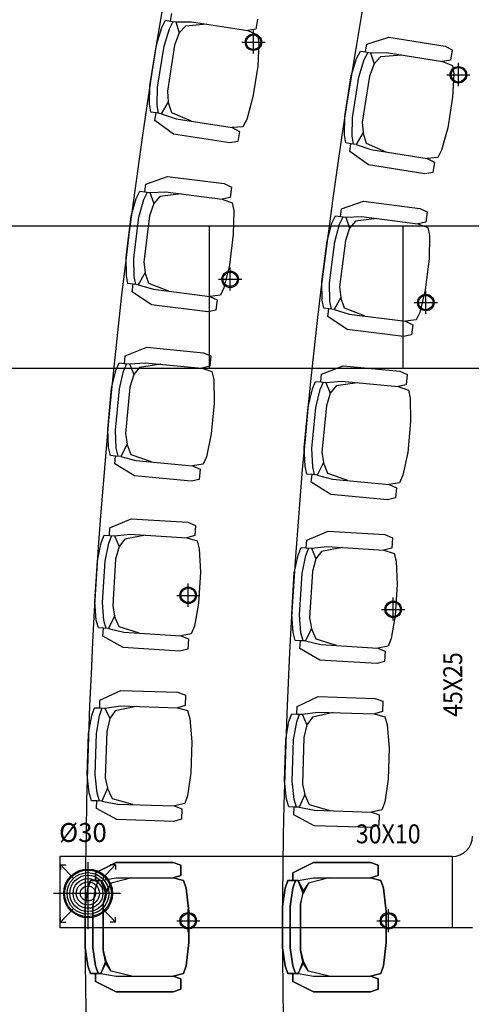
# Model space of a CAD drawing. Extents: x 144 to 997678, y 133 to 151.
# Drawn here: x 153 to 155, y 142 to 147 of the extents above; entities that cross this region are included whole.
import ezdxf

# ---------------------------------------------------------------- set-up
doc = ezdxf.new("R2010")
doc.units = 0
doc.layers.get('0').update_dxf_attribs({"linetype": 'CONTINUOUS'})
for name, color, linetype in [('AIRE_ENTRADA', 5, 'CONTINUOUS'), ('BUTACAS', 4, 'CONTINUOUS'), ('ESCALONADA', 2, 'CONTINUOUS'), ('LUMINARIA', 6, 'CONTINUOUS')]:
    doc.layers.add(name, color=color, linetype=linetype)
doc.styles.add('pau', font='verdanai.TTF', dxfattribs={"width": 0.5})

# ---------------------------------------------------------------- blocks, each defined once
blk = doc.blocks.new('A$C240C0C8D')
at = {"ltscale": 0.012}
for p, q in [((0.0568, 0), (0.0568, 0.1136)), ((0, 0.0555), (0.1136, 0.0555))]:
    blk.add_line(p, q, dxfattribs=at)
for radius in [0.0405, 0.0357]:
    blk.add_circle((0.0568, 0.0555), radius, dxfattribs=at)

msp = doc.modelspace()

# ---------------------------------------------------------------- linework, layer by layer
at = {"layer": 'AIRE_ENTRADA', "ltscale": 0.012}
for p, q in [((157.6818, 145.7507), (149.0025, 145.7507)), ((153.8818, 145.7507), (153.8818, 145.0507)), ((154.8318, 145.7507), (154.8318, 145.0507)), ((157.6818, 145.0507), (148.9995, 145.0507)), ((155.0742, 142.6524), (153.1491, 142.6524)), ((153.1491, 142.6524), (153.1491, 142.3024)), ((153.1507, 142.612), (153.1781, 142.612)), ((153.2173, 142.5432), (153.1508, 142.6126)), ((153.1514, 142.612), (153.1514, 142.5881)), ((153.2863, 142.6242), (153.2863, 142.2958)), ((153.3556, 142.5434), (153.4218, 142.6126)), ((153.422, 142.612), (153.3946, 142.612)), ((153.4213, 142.612), (153.4213, 142.5881)), ((155.0742, 142.6524), (155.0742, 142.3024)), ((153.446, 142.471), (153.117, 142.471)), ((153.2173, 142.3989), (153.1508, 142.3294)), ((153.3556, 142.3987), (153.4218, 142.3294)), ((153.1507, 142.33), (153.1781, 142.33)), ((153.1514, 142.33), (153.1514, 142.3539)), ((153.422, 142.33), (153.3946, 142.33)), ((153.4213, 142.33), (153.4213, 142.3539)), ((155.1742, 142.3024), (153.1491, 142.3024))]:
    msp.add_line(p, q, dxfattribs=at)
for centre, radius in [((153.2872, 142.471), 0.12), ((153.2863, 142.471), 0.1149), ((153.2863, 142.471), 0.1024), ((153.2863, 142.471), 0.0894), ((153.2863, 142.471), 0.0732), ((153.2863, 142.471), 0.057), ((153.2863, 142.471), 0.0371)]:
    msp.add_circle(centre, radius, dxfattribs=at)
msp.add_arc((155.0742, 142.7524), 0.1, 270, 0, dxfattribs=at)
at = {"layer": 'BUTACAS', "linetype": 'ByBlock'}
for p, q in [((153.6921, 146.7583), (153.698, 146.796)), ((153.622, 146.6409), (153.6485, 146.7267)), ((153.6485, 146.7267), (153.667, 146.7623)), ((153.667, 146.7623), (153.6921, 146.7583)), ((153.6861, 146.7207), (153.7046, 146.7564)), ((153.6921, 146.7583), (153.7172, 146.7544)), ((153.7172, 146.7544), (153.7944, 146.755)), ((153.7172, 146.7544), (153.7343, 146.7002)), ((153.7654, 146.7339), (153.7343, 146.7002)), ((153.8697, 146.7431), (153.7654, 146.7339)), ((153.7944, 146.755), (154.0704, 146.7113)), ((154.1179, 146.768), (154.11, 146.7179)), ((153.6597, 146.6349), (153.6861, 146.7207)), ((153.7343, 146.7002), (153.7118, 146.6395)), ((154.11, 146.7179), (154.0704, 146.7113)), ((154.0704, 146.7113), (154.1186, 146.6908)), ((154.1186, 146.6908), (154.1251, 146.6512)), ((154.6546, 146.6445), (154.7629, 146.6787)), ((154.7629, 146.6787), (155.0389, 146.635)), ((153.5903, 146.4402), (153.622, 146.6409)), ((153.6279, 146.4342), (153.6597, 146.6349)), ((153.7118, 146.6395), (153.6761, 146.4137)), ((154.1251, 146.6512), (154.1198, 146.5363)), ((154.6487, 146.6068), (154.6546, 146.6445)), ((155.0389, 146.635), (155.0745, 146.6165)), ((154.6051, 146.5752), (154.6236, 146.6108)), ((154.6236, 146.6108), (154.6487, 146.6068)), ((154.6427, 146.5692), (154.6612, 146.6048)), ((154.6487, 146.6068), (154.6738, 146.6029)), ((154.6738, 146.6029), (154.751, 146.6035)), ((154.6738, 146.6029), (154.6909, 146.5487)), ((154.722, 146.5824), (154.6909, 146.5487)), ((154.8263, 146.5916), (154.722, 146.5824)), ((154.751, 146.6035), (155.027, 146.5598)), ((155.0745, 146.6165), (155.0666, 146.5664)), ((154.1198, 146.5363), (154.096, 146.3858)), ((154.5786, 146.4893), (154.6051, 146.5752)), ((154.6163, 146.4834), (154.6427, 146.5692)), ((154.6909, 146.5487), (154.6684, 146.488)), ((155.0666, 146.5664), (155.027, 146.5598)), ((155.027, 146.5598), (155.0752, 146.5393)), ((155.0752, 146.5393), (155.0817, 146.4997)), ((154.5468, 146.2886), (154.5786, 146.4893)), ((154.5845, 146.2827), (154.6163, 146.4834)), ((154.6684, 146.488), (154.6327, 146.2622)), ((155.0817, 146.4997), (155.0764, 146.3848)), ((153.5889, 146.3504), (153.5903, 146.4402)), ((153.6265, 146.3444), (153.6279, 146.4342)), ((153.6761, 146.4137), (153.6807, 146.3615)), ((154.096, 146.3858), (154.0655, 146.2749)), ((153.5955, 146.3107), (153.5889, 146.3504)), ((153.6331, 146.3048), (153.6265, 146.3444)), ((153.6807, 146.3615), (153.6456, 146.3028)), ((153.6978, 146.3074), (153.6807, 146.3615)), ((155.0764, 146.3848), (155.0526, 146.2343)), ((153.6206, 146.3068), (153.5955, 146.3107)), ((153.6146, 146.2691), (153.6206, 146.3068)), ((153.6456, 146.3028), (153.6206, 146.3068)), ((153.6456, 146.3028), (153.7189, 146.2783)), ((153.7942, 146.2664), (153.6978, 146.3074)), ((154.5455, 146.1989), (154.5468, 146.2886)), ((153.707, 146.2031), (153.6146, 146.2691)), ((153.7189, 146.2783), (153.9949, 146.2346)), ((154.0655, 146.2749), (154.047, 146.2392)), ((154.5831, 146.1929), (154.5845, 146.2827)), ((154.6327, 146.2622), (154.6373, 146.21)), ((153.983, 146.1594), (153.707, 146.2031)), ((154.047, 146.2392), (153.9949, 146.2346)), ((153.9949, 146.2346), (154.0305, 146.2161)), ((154.0305, 146.2161), (154.0226, 146.1659)), ((154.5521, 146.1592), (154.5455, 146.1989)), ((154.5897, 146.1533), (154.5831, 146.1929)), ((154.6373, 146.21), (154.6022, 146.1513)), ((154.6544, 146.1559), (154.6373, 146.21)), ((155.0526, 146.2343), (155.0221, 146.1234)), ((154.0226, 146.1659), (153.983, 146.1594)), ((154.5772, 146.1553), (154.5521, 146.1592)), ((154.5712, 146.1176), (154.5772, 146.1553)), ((154.6022, 146.1513), (154.5772, 146.1553)), ((154.6022, 146.1513), (154.6755, 146.1268)), ((154.7508, 146.1149), (154.6544, 146.1559)), ((154.6636, 146.0516), (154.5712, 146.1176)), ((154.6755, 146.1268), (154.9515, 146.0831)), ((155.0221, 146.1234), (155.0036, 146.0877)), ((154.9396, 146.0079), (154.6636, 146.0516)), ((155.0036, 146.0877), (154.9515, 146.0831)), ((154.9515, 146.0831), (154.9871, 146.0646)), ((154.9871, 146.0646), (154.9792, 146.0144)), ((154.9792, 146.0144), (154.9396, 146.0079)), ((153.5654, 145.919), (153.5701, 145.9568)), ((153.5701, 145.9568), (153.6773, 145.9944)), ((153.6773, 145.9944), (153.9545, 145.9594)), ((153.9545, 145.9594), (153.9907, 145.942)), ((153.5228, 145.8859), (153.5402, 145.9221)), ((153.5402, 145.9221), (153.5654, 145.919)), ((153.5606, 145.8812), (153.578, 145.9174)), ((153.5654, 145.919), (153.5906, 145.9158)), ((153.5906, 145.9158), (153.6678, 145.9188)), ((153.5906, 145.9158), (153.6094, 145.8622)), ((153.7434, 145.9093), (153.6394, 145.8968)), ((153.6678, 145.9188), (153.945, 145.8838)), ((153.9907, 145.942), (153.9843, 145.8916)), ((153.499, 145.7993), (153.5228, 145.8859)), ((153.5368, 145.7945), (153.5606, 145.8812)), ((153.6094, 145.8622), (153.5888, 145.8008)), ((153.6394, 145.8968), (153.6094, 145.8622)), ((153.9843, 145.8916), (153.945, 145.8838)), ((153.945, 145.8838), (153.9938, 145.8648)), ((153.9938, 145.8648), (154.0016, 145.8254)), ((154.531, 145.8354), (154.6382, 145.873)), ((154.6382, 145.873), (154.9154, 145.838)), ((154.0016, 145.8254), (153.9999, 145.7105)), ((154.5262, 145.7976), (154.531, 145.8354)), ((154.9154, 145.838), (154.9516, 145.8206)), ((154.9516, 145.8206), (154.9452, 145.7702)), ((153.4736, 145.5977), (153.499, 145.7993)), ((153.5114, 145.5929), (153.5368, 145.7945)), ((153.5888, 145.8008), (153.5602, 145.574)), ((154.4599, 145.6779), (154.4837, 145.7645)), ((154.4837, 145.7645), (154.501, 145.8007)), ((154.4977, 145.6732), (154.5215, 145.7598)), ((154.501, 145.8007), (154.5262, 145.7976)), ((154.5215, 145.7598), (154.5388, 145.796)), ((154.5262, 145.7976), (154.5514, 145.7944)), ((154.5514, 145.7944), (154.6286, 145.7974)), ((154.5514, 145.7944), (154.5703, 145.7408)), ((154.6003, 145.7754), (154.5703, 145.7408)), ((154.7042, 145.7879), (154.6003, 145.7754)), ((154.6286, 145.7974), (154.9058, 145.7624)), ((154.9452, 145.7702), (154.9058, 145.7624)), ((154.9058, 145.7624), (154.9546, 145.7434)), ((153.9999, 145.7105), (153.9808, 145.5593)), ((154.5703, 145.7408), (154.5497, 145.6794)), ((154.9546, 145.7434), (154.9625, 145.7041)), ((154.4345, 145.4763), (154.4599, 145.6779)), ((154.4723, 145.4716), (154.4977, 145.6732)), ((154.5497, 145.6794), (154.5211, 145.4526)), ((154.9625, 145.7041), (154.9607, 145.5891)), ((153.475, 145.5079), (153.4736, 145.5977)), ((153.5128, 145.5032), (153.5114, 145.5929)), ((153.5602, 145.574), (153.5664, 145.522)), ((154.9607, 145.5891), (154.9416, 145.4379)), ((153.5664, 145.522), (153.5333, 145.4622)), ((153.5853, 145.4684), (153.5664, 145.522)), ((153.9808, 145.5593), (153.9538, 145.4474)), ((153.4829, 145.4685), (153.475, 145.5079)), ((153.5081, 145.4654), (153.4829, 145.4685)), ((153.5207, 145.4638), (153.5128, 145.5032)), ((153.6829, 145.4305), (153.5853, 145.4684)), ((154.4359, 145.3865), (154.4345, 145.4763)), ((154.4737, 145.3818), (154.4723, 145.4716)), ((153.5033, 145.4276), (153.5081, 145.4654)), ((153.5977, 145.3644), (153.5033, 145.4276)), ((153.5333, 145.4622), (153.5081, 145.4654)), ((153.5333, 145.4622), (153.6073, 145.44)), ((153.6073, 145.44), (153.8845, 145.405)), ((153.9538, 145.4474), (153.9365, 145.4112)), ((154.5211, 145.4526), (154.5273, 145.4006)), ((154.9416, 145.4379), (154.9147, 145.3261)), ((153.9365, 145.4112), (153.8845, 145.405)), ((153.8845, 145.405), (153.9207, 145.3876)), ((153.9207, 145.3876), (153.9143, 145.3372)), ((154.4437, 145.3472), (154.4359, 145.3865)), ((154.4815, 145.3424), (154.4737, 145.3818)), ((154.5273, 145.4006), (154.4941, 145.3408)), ((154.5461, 145.347), (154.5273, 145.4006)), ((153.8749, 145.3294), (153.5977, 145.3644)), ((153.9143, 145.3372), (153.8749, 145.3294)), ((154.4689, 145.344), (154.4437, 145.3472)), ((154.4642, 145.3062), (154.4689, 145.344)), ((154.4941, 145.3408), (154.4689, 145.344)), ((154.4941, 145.3408), (154.5682, 145.3186)), ((154.6438, 145.3091), (154.5461, 145.347)), ((154.9147, 145.3261), (154.8973, 145.2899)), ((154.5586, 145.243), (154.4642, 145.3062)), ((154.5682, 145.3186), (154.8454, 145.2836)), ((154.8973, 145.2899), (154.8454, 145.2836)), ((154.8454, 145.2836), (154.8816, 145.2662)), ((154.8358, 145.208), (154.5586, 145.243)), ((154.8816, 145.2662), (154.8752, 145.2158)), ((154.8752, 145.2158), (154.8358, 145.208)), ((153.4687, 145.1139), (153.5746, 145.1549)), ((153.5746, 145.1549), (153.8528, 145.1286)), ((153.8528, 145.1286), (153.8895, 145.1124)), ((153.4651, 145.076), (153.4687, 145.1139)), ((153.4904, 145.0736), (153.5674, 145.0791)), ((153.5674, 145.0791), (153.8456, 145.0528)), ((153.8895, 145.1124), (153.8847, 145.0618)), ((153.4026, 144.9543), (153.4236, 145.0417)), ((153.4236, 145.0417), (153.4398, 145.0784)), ((153.4398, 145.0784), (153.4651, 145.076)), ((153.4405, 144.9508), (153.4615, 145.0381)), ((153.4615, 145.0381), (153.4777, 145.0748)), ((153.4651, 145.076), (153.4904, 145.0736)), ((153.4904, 145.0736), (153.5109, 145.0206)), ((153.5397, 145.0562), (153.5109, 145.0206)), ((153.6433, 145.0719), (153.5397, 145.0562)), ((153.8847, 145.0618), (153.8456, 145.0528)), ((153.8456, 145.0528), (153.895, 145.0354)), ((153.895, 145.0354), (153.904, 144.9962)), ((154.4329, 145.0228), (154.5388, 145.0638)), ((154.5388, 145.0638), (154.817, 145.0375)), ((154.817, 145.0375), (154.8537, 145.0213)), ((153.5109, 145.0206), (153.4923, 144.9586)), ((153.904, 144.9962), (153.9059, 144.8812)), ((154.3878, 144.9505), (154.404, 144.9872)), ((154.404, 144.9872), (154.4293, 144.9849)), ((154.4257, 144.9469), (154.4419, 144.9837)), ((154.4293, 144.9849), (154.4329, 145.0228)), ((154.4293, 144.9849), (154.4546, 144.9825)), ((154.4546, 144.9825), (154.5316, 144.9879)), ((154.4546, 144.9825), (154.4751, 144.9295)), ((154.5316, 144.9879), (154.8098, 144.9616)), ((154.8537, 145.0213), (154.8489, 144.9707)), ((153.3834, 144.752), (153.4026, 144.9543)), ((153.4214, 144.7485), (153.4405, 144.9508)), ((153.4923, 144.9586), (153.4707, 144.731)), ((154.3668, 144.8632), (154.3878, 144.9505)), ((154.4047, 144.8596), (154.4257, 144.9469)), ((154.504, 144.965), (154.4751, 144.9295)), ((154.6075, 144.9808), (154.504, 144.965)), ((154.8489, 144.9707), (154.8098, 144.9616)), ((154.8098, 144.9616), (154.8592, 144.9442)), ((154.8592, 144.9442), (154.8682, 144.9051)), ((154.4751, 144.9295), (154.4565, 144.8675)), ((154.8682, 144.9051), (154.8701, 144.7901)), ((153.9059, 144.8812), (153.8916, 144.7295)), ((154.3477, 144.6609), (154.3668, 144.8632)), ((154.3856, 144.6573), (154.4047, 144.8596)), ((154.4565, 144.8675), (154.435, 144.6399)), ((154.8701, 144.7901), (154.8558, 144.6384)), ((153.3877, 144.6623), (153.3834, 144.752)), ((153.4256, 144.6588), (153.4214, 144.7485)), ((153.4707, 144.731), (153.4786, 144.6793)), ((153.8916, 144.7295), (153.8682, 144.6169)), ((153.3968, 144.6232), (153.3877, 144.6623)), ((153.4347, 144.6196), (153.4256, 144.6588)), ((153.4786, 144.6793), (153.4473, 144.6184)), ((153.4991, 144.6263), (153.4786, 144.6793)), ((154.3519, 144.5712), (154.3477, 144.6609)), ((154.3899, 144.5676), (154.3856, 144.6573)), ((153.4221, 144.6208), (153.3968, 144.6232)), ((153.4185, 144.5829), (153.4221, 144.6208)), ((153.4473, 144.6184), (153.4221, 144.6208)), ((153.4473, 144.6184), (153.522, 144.5986)), ((153.5979, 144.5915), (153.4991, 144.6263)), ((153.522, 144.5986), (153.8002, 144.5723)), ((153.8682, 144.6169), (153.8519, 144.5802)), ((154.435, 144.6399), (154.4428, 144.5881)), ((154.8558, 144.6384), (154.8324, 144.5258)), ((153.5148, 144.5228), (153.4185, 144.5829)), ((153.8519, 144.5802), (153.8002, 144.5723)), ((153.8002, 144.5723), (153.8369, 144.5561)), ((153.8369, 144.5561), (153.8321, 144.5055)), ((154.361, 144.5321), (154.3519, 144.5712)), ((154.3989, 144.5285), (154.3899, 144.5676)), ((154.4428, 144.5881), (154.4116, 144.5273)), ((154.4633, 144.5352), (154.4428, 144.5881)), ((153.793, 144.4965), (153.5148, 144.5228)), ((153.8321, 144.5055), (153.793, 144.4965)), ((154.3863, 144.5297), (154.361, 144.5321)), ((154.3827, 144.4918), (154.3863, 144.5297)), ((154.4116, 144.5273), (154.3863, 144.5297)), ((154.4116, 144.5273), (154.4862, 144.5075)), ((154.5621, 144.5003), (154.4633, 144.5352)), ((154.4862, 144.5075), (154.7644, 144.4812)), ((154.8324, 144.5258), (154.8162, 144.489)), ((154.4791, 144.4316), (154.3827, 144.4918)), ((154.8162, 144.489), (154.7644, 144.4812)), ((154.7644, 144.4812), (154.8011, 144.465)), ((154.8011, 144.465), (154.7963, 144.4144)), ((154.7572, 144.4053), (154.4791, 144.4316)), ((154.7963, 144.4144), (154.7572, 144.4053)), ((153.3937, 144.2683), (153.4983, 144.3127)), ((153.4983, 144.3127), (153.7771, 144.2951)), ((153.3913, 144.2303), (153.3937, 144.2683)), ((153.7771, 144.2951), (153.8144, 144.28)), ((153.8144, 144.28), (153.8112, 144.2293)), ((153.3509, 144.1947), (153.366, 144.2319)), ((153.366, 144.2319), (153.3913, 144.2303)), ((153.3889, 144.1923), (153.404, 144.2295)), ((153.3913, 144.2303), (153.4167, 144.2287)), ((153.4167, 144.2287), (153.4935, 144.2366)), ((153.4167, 144.2287), (153.4388, 144.1764)), ((153.4666, 144.2128), (153.4388, 144.1764)), ((153.5696, 144.2318), (153.4666, 144.2128)), ((153.4935, 144.2366), (153.7724, 144.2191)), ((153.8112, 144.2293), (153.7724, 144.2191)), ((153.7724, 144.2191), (153.8223, 144.2032)), ((154.3603, 144.2075), (154.4649, 144.2518)), ((154.4649, 144.2518), (154.7438, 144.2343)), ((154.7438, 144.2343), (154.781, 144.2192)), ((154.781, 144.2192), (154.7778, 144.1685)), ((153.3326, 144.1067), (153.3509, 144.1947)), ((153.3707, 144.1044), (153.3889, 144.1923)), ((153.4388, 144.1764), (153.4222, 144.1138)), ((153.8223, 144.2032), (153.8325, 144.1644)), ((153.8325, 144.1644), (153.838, 144.0495)), ((154.3175, 144.1339), (154.3326, 144.1711)), ((154.3326, 144.1711), (154.3579, 144.1695)), ((154.3555, 144.1315), (154.3706, 144.1687)), ((154.3579, 144.1695), (154.3603, 144.2075)), ((154.3579, 144.1695), (154.3833, 144.1679)), ((154.3833, 144.1679), (154.4601, 144.1758)), ((154.3833, 144.1679), (154.4054, 144.1156)), ((154.5362, 144.171), (154.4332, 144.152)), ((154.4601, 144.1758), (154.739, 144.1582)), ((154.7778, 144.1685), (154.739, 144.1582)), ((153.4222, 144.1138), (153.4078, 143.8857)), ((154.2993, 144.0459), (154.3175, 144.1339)), ((154.3373, 144.0435), (154.3555, 144.1315)), ((154.4054, 144.1156), (154.3888, 144.053)), ((154.4332, 144.152), (154.4054, 144.1156)), ((154.739, 144.1582), (154.7889, 144.1424)), ((154.7889, 144.1424), (154.7992, 144.1036)), ((153.3199, 143.9039), (153.3326, 144.1067)), ((153.3579, 143.9016), (153.3707, 144.1044)), ((154.7992, 144.1036), (154.8047, 143.9887)), ((153.838, 144.0495), (153.8285, 143.8974)), ((154.2865, 143.8431), (154.2993, 144.0459)), ((154.3245, 143.8407), (154.3373, 144.0435)), ((154.3888, 144.053), (154.3744, 143.8249)), ((154.8047, 143.9887), (154.7951, 143.8366)), ((153.327, 143.8144), (153.3199, 143.9039)), ((153.365, 143.812), (153.3579, 143.9016)), ((153.4078, 143.8857), (153.4173, 143.8342)), ((153.8285, 143.8974), (153.8086, 143.7841)), ((153.4173, 143.8342), (153.388, 143.7724)), ((153.4395, 143.7819), (153.4173, 143.8342)), ((154.2936, 143.7536), (154.2865, 143.8431)), ((154.3316, 143.7512), (154.3245, 143.8407)), ((154.3744, 143.8249), (154.3839, 143.7734)), ((154.7951, 143.8366), (154.7752, 143.7233)), ((153.3373, 143.7756), (153.327, 143.8144)), ((153.3626, 143.774), (153.3373, 143.7756)), ((153.3602, 143.736), (153.3626, 143.774)), ((153.388, 143.7724), (153.3626, 143.774)), ((153.3753, 143.7732), (153.365, 143.812)), ((153.388, 143.7724), (153.4632, 143.755)), ((153.5393, 143.7502), (153.4395, 143.7819)), ((153.8086, 143.7841), (153.7936, 143.7469)), ((154.3839, 143.7734), (154.3546, 143.7116)), ((154.4061, 143.7211), (154.3839, 143.7734)), ((153.4584, 143.6789), (153.3602, 143.736)), ((153.4632, 143.755), (153.7421, 143.7374)), ((153.7936, 143.7469), (153.7421, 143.7374)), ((153.7421, 143.7374), (153.7793, 143.7223)), ((154.3039, 143.7148), (154.2936, 143.7536)), ((154.3419, 143.7124), (154.3316, 143.7512)), ((153.7373, 143.6614), (153.4584, 143.6789)), ((153.7793, 143.7223), (153.7761, 143.6716)), ((154.3292, 143.7132), (154.3039, 143.7148)), ((154.3268, 143.6752), (154.3292, 143.7132)), ((154.3546, 143.7116), (154.3292, 143.7132)), ((154.3546, 143.7116), (154.4298, 143.6941)), ((154.5059, 143.6894), (154.4061, 143.7211)), ((154.4298, 143.6941), (154.7087, 143.6766)), ((154.7602, 143.6861), (154.7087, 143.6766)), ((154.7087, 143.6766), (154.7459, 143.6615)), ((154.7752, 143.7233), (154.7602, 143.6861)), ((153.7761, 143.6716), (153.7373, 143.6614)), ((154.425, 143.6181), (154.3268, 143.6752)), ((154.7459, 143.6615), (154.7427, 143.6108)), ((154.7039, 143.6005), (154.425, 143.6181)), ((154.7427, 143.6108), (154.7039, 143.6005)), ((153.3454, 143.4208), (153.4485, 143.4684)), ((153.4485, 143.4684), (153.7278, 143.4596)), ((153.7278, 143.4596), (153.7654, 143.4457)), ((153.7654, 143.4457), (153.7638, 143.3949)), ((154.3134, 143.3904), (154.4165, 143.438)), ((154.4165, 143.438), (154.6958, 143.4292)), ((153.3442, 143.3827), (153.3454, 143.4208)), ((153.3695, 143.3819), (153.4461, 143.3922)), ((153.5223, 143.3898), (153.4199, 143.3676)), ((153.4461, 143.3922), (153.7254, 143.3834)), ((153.7638, 143.3949), (153.7254, 143.3834)), ((154.3122, 143.3523), (154.3134, 143.3904)), ((154.6958, 143.4292), (154.7335, 143.4153)), ((154.7335, 143.4153), (154.7319, 143.3645)), ((153.2894, 143.2574), (153.3049, 143.3458)), ((153.3049, 143.3458), (153.3188, 143.3835)), ((153.3188, 143.3835), (153.3442, 143.3827)), ((153.3275, 143.2562), (153.343, 143.3446)), ((153.343, 143.3446), (153.3568, 143.3823)), ((153.3442, 143.3827), (153.3695, 143.3819)), ((153.3695, 143.3819), (153.3933, 143.3303)), ((153.4199, 143.3676), (153.3933, 143.3303)), ((153.7254, 143.3834), (153.7757, 143.3692)), ((153.7757, 143.3692), (153.7872, 143.3307)), ((154.2729, 143.3154), (154.2868, 143.3531)), ((154.2868, 143.3531), (154.3122, 143.3523)), ((154.311, 143.3142), (154.3249, 143.3519)), ((154.3122, 143.3523), (154.3376, 143.3515)), ((154.3376, 143.3515), (154.4141, 143.3618)), ((154.3376, 143.3515), (154.3614, 143.2999)), ((154.388, 143.3372), (154.3614, 143.2999)), ((154.4903, 143.3594), (154.388, 143.3372)), ((154.4141, 143.3618), (154.6934, 143.353)), ((154.7319, 143.3645), (154.6934, 143.353)), ((154.6934, 143.353), (154.7438, 143.3387)), ((154.7438, 143.3387), (154.7553, 143.3003)), ((153.3933, 143.3303), (153.3786, 143.2673)), ((153.7872, 143.3307), (153.7963, 143.216)), ((154.2574, 143.227), (154.2729, 143.3154)), ((154.2955, 143.2258), (154.311, 143.3142)), ((154.3614, 143.2999), (154.3467, 143.2369)), ((154.7553, 143.3003), (154.7644, 143.1856)), ((153.283, 143.0543), (153.2894, 143.2574)), ((153.3211, 143.0531), (153.3275, 143.2562)), ((153.3786, 143.2673), (153.3715, 143.0388)), ((153.7963, 143.216), (153.7916, 143.0637)), ((154.2511, 143.0239), (154.2574, 143.227)), ((154.2891, 143.0227), (154.2955, 143.2258)), ((154.3467, 143.2369), (154.3395, 143.0084)), ((154.7644, 143.1856), (154.7596, 143.0333)), ((153.2929, 142.965), (153.283, 143.0543)), ((153.331, 142.9638), (153.3211, 143.0531)), ((153.7916, 143.0637), (153.7753, 142.9499)), ((153.3715, 143.0388), (153.3826, 142.9876)), ((154.261, 142.9346), (154.2511, 143.0239)), ((154.299, 142.9334), (154.2891, 143.0227)), ((154.3395, 143.0084), (154.3506, 142.9572)), ((154.7596, 143.0333), (154.7433, 142.9194)), ((153.3044, 142.9265), (153.2929, 142.965)), ((153.3425, 142.9253), (153.331, 142.9638)), ((153.3826, 142.9876), (153.3552, 142.9249)), ((153.4064, 142.936), (153.3826, 142.9876)), ((153.7753, 142.9499), (153.7614, 142.9122)), ((154.3506, 142.9572), (154.3232, 142.8945)), ((154.3744, 142.9056), (154.3506, 142.9572)), ((153.3298, 142.9257), (153.3044, 142.9265)), ((153.3286, 142.8877), (153.3298, 142.9257)), ((153.3552, 142.9249), (153.3298, 142.9257)), ((153.3552, 142.9249), (153.4309, 142.9099)), ((153.5071, 142.9075), (153.4064, 142.936)), ((153.4309, 142.9099), (153.7102, 142.9011)), ((153.7614, 142.9122), (153.7102, 142.9011)), ((154.2724, 142.8961), (154.261, 142.9346)), ((154.3105, 142.8949), (154.299, 142.9334)), ((154.4752, 142.877), (154.3744, 142.9056)), ((154.7433, 142.9194), (154.7294, 142.8818)), ((153.4286, 142.8337), (153.3286, 142.8877)), ((153.7102, 142.9011), (153.7479, 142.8872)), ((153.7479, 142.8872), (153.7463, 142.8364)), ((154.2978, 142.8953), (154.2724, 142.8961)), ((154.2966, 142.8572), (154.2978, 142.8953)), ((154.3966, 142.8033), (154.2966, 142.8572)), ((154.3232, 142.8945), (154.2978, 142.8953)), ((154.3232, 142.8945), (154.399, 142.8794)), ((154.399, 142.8794), (154.6783, 142.8707)), ((154.7294, 142.8818), (154.6783, 142.8707)), ((154.6783, 142.8707), (154.7159, 142.8568)), ((154.7159, 142.8568), (154.7143, 142.806)), ((153.7078, 142.8249), (153.4286, 142.8337)), ((153.7463, 142.8364), (153.7078, 142.8249)), ((154.7143, 142.806), (154.6759, 142.7945)), ((154.6759, 142.7945), (154.3966, 142.8033)), ((153.3236, 142.5722), (153.4252, 142.623)), ((153.4252, 142.623), (153.3236, 142.5722)), ((153.4252, 142.623), (153.7046, 142.623)), ((153.7046, 142.623), (153.4252, 142.623)), ((153.7046, 142.623), (153.7427, 142.6103)), ((153.7427, 142.6103), (153.7046, 142.623)), ((154.2922, 142.5722), (154.3938, 142.623)), ((154.3938, 142.623), (154.2922, 142.5722)), ((154.3938, 142.623), (154.6732, 142.623)), ((154.6732, 142.623), (154.3938, 142.623)), ((154.6732, 142.623), (154.7113, 142.6103)), ((154.7113, 142.6103), (154.6732, 142.623)), ((153.3236, 142.5341), (153.3236, 142.5722)), ((153.3236, 142.5722), (153.3236, 142.5341)), ((153.7427, 142.6103), (153.7427, 142.5595)), ((153.7427, 142.5595), (153.7427, 142.6103)), ((154.2922, 142.5341), (154.2922, 142.5722)), ((154.2922, 142.5722), (154.2922, 142.5341)), ((154.7113, 142.6103), (154.7113, 142.5595)), ((154.7113, 142.5595), (154.7113, 142.6103)), ((153.2855, 142.496), (153.2982, 142.5341)), ((153.2982, 142.5341), (153.2855, 142.496)), ((153.2982, 142.5341), (153.3236, 142.5341)), ((153.3236, 142.5341), (153.2982, 142.5341)), ((153.3236, 142.5341), (153.349, 142.5341)), ((153.3236, 142.496), (153.3363, 142.5341)), ((153.3363, 142.5341), (153.3236, 142.496)), ((153.349, 142.5341), (153.3236, 142.5341)), ((153.349, 142.5341), (153.4252, 142.5468)), ((153.349, 142.5341), (153.4252, 142.5468)), ((153.349, 142.5341), (153.3744, 142.4833)), ((153.3744, 142.4706), (153.349, 142.5341)), ((153.3998, 142.5214), (153.3744, 142.4833)), ((153.3998, 142.5214), (153.3744, 142.4706)), ((153.5014, 142.5468), (153.3998, 142.5214)), ((153.5014, 142.5468), (153.3998, 142.5214)), ((153.4252, 142.5468), (153.7046, 142.5468)), ((153.4252, 142.5468), (153.7046, 142.5468)), ((153.7427, 142.5595), (153.7046, 142.5468)), ((153.7046, 142.5468), (153.7427, 142.5595)), ((153.7046, 142.5468), (153.7554, 142.5341)), ((153.7554, 142.5341), (153.7046, 142.5468)), ((153.7554, 142.5341), (153.7681, 142.496)), ((153.7681, 142.496), (153.7554, 142.5341)), ((154.2541, 142.496), (154.2668, 142.5341)), ((154.2668, 142.5341), (154.2541, 142.496)), ((154.2668, 142.5341), (154.2922, 142.5341)), ((154.2922, 142.5341), (154.2668, 142.5341)), ((154.2922, 142.5341), (154.3176, 142.5341)), ((154.2922, 142.496), (154.3049, 142.5341)), ((154.3049, 142.5341), (154.2922, 142.496)), ((154.3176, 142.5341), (154.2922, 142.5341)), ((154.3176, 142.5341), (154.3938, 142.5468)), ((154.3176, 142.5341), (154.3938, 142.5468)), ((154.3176, 142.5341), (154.343, 142.4833)), ((154.343, 142.4706), (154.3176, 142.5341)), ((154.3684, 142.5214), (154.343, 142.4833)), ((154.3684, 142.5214), (154.343, 142.4706)), ((154.47, 142.5468), (154.3684, 142.5214)), ((154.47, 142.5468), (154.3684, 142.5214)), ((154.3938, 142.5468), (154.6732, 142.5468)), ((154.3938, 142.5468), (154.6732, 142.5468)), ((154.7113, 142.5595), (154.6732, 142.5468)), ((154.6732, 142.5468), (154.7113, 142.5595)), ((154.6732, 142.5468), (154.724, 142.5341)), ((154.724, 142.5341), (154.6732, 142.5468)), ((154.724, 142.5341), (154.7367, 142.496)), ((154.7367, 142.496), (154.724, 142.5341)), ((153.2728, 142.4071), (153.2855, 142.496)), ((153.2855, 142.496), (153.2728, 142.4071)), ((153.3109, 142.4071), (153.3236, 142.496)), ((153.3236, 142.496), (153.3109, 142.4071)), ((153.3744, 142.4833), (153.3617, 142.4198)), ((153.3617, 142.4198), (153.3744, 142.4706)), ((153.7681, 142.496), (153.7808, 142.3817)), ((153.7808, 142.3817), (153.7681, 142.496)), ((154.2414, 142.4071), (154.2541, 142.496)), ((154.2541, 142.496), (154.2414, 142.4071)), ((154.2795, 142.4071), (154.2922, 142.496)), ((154.2922, 142.496), (154.2795, 142.4071)), ((154.343, 142.4833), (154.3303, 142.4198)), ((154.3303, 142.4198), (154.343, 142.4706)), ((154.7367, 142.496), (154.7494, 142.3817)), ((154.7494, 142.3817), (154.7367, 142.496)), ((153.3617, 142.4198), (153.3617, 142.1912)), ((153.3617, 142.1912), (153.3617, 142.4198)), ((154.3303, 142.4198), (154.3303, 142.1912)), ((154.3303, 142.1912), (154.3303, 142.4198)), ((153.2728, 142.2039), (153.2728, 142.4071)), ((153.2728, 142.4071), (153.2728, 142.2039)), ((153.3109, 142.2039), (153.3109, 142.4071)), ((153.3109, 142.4071), (153.3109, 142.2039)), ((153.7808, 142.3817), (153.7808, 142.2293)), ((153.7808, 142.2293), (153.7808, 142.3817)), ((154.2414, 142.2039), (154.2414, 142.4071)), ((154.2414, 142.4071), (154.2414, 142.2039)), ((154.2795, 142.2039), (154.2795, 142.4071)), ((154.2795, 142.4071), (154.2795, 142.2039)), ((154.7494, 142.3817), (154.7494, 142.2293)), ((154.7494, 142.2293), (154.7494, 142.3817)), ((153.7808, 142.2293), (153.7681, 142.115)), ((153.7681, 142.115), (153.7808, 142.2293)), ((154.7494, 142.2293), (154.7367, 142.115)), ((154.7367, 142.115), (154.7494, 142.2293)), ((153.2855, 142.115), (153.2728, 142.2039)), ((153.2728, 142.2039), (153.2855, 142.115)), ((153.3236, 142.115), (153.3109, 142.2039)), ((153.3109, 142.2039), (153.3236, 142.115)), ((153.3617, 142.1912), (153.3744, 142.1404)), ((153.3744, 142.1277), (153.3617, 142.1912)), ((154.2541, 142.115), (154.2414, 142.2039)), ((154.2414, 142.2039), (154.2541, 142.115)), ((154.2922, 142.115), (154.2795, 142.2039)), ((154.2795, 142.2039), (154.2922, 142.115)), ((154.3303, 142.1912), (154.343, 142.1404)), ((154.343, 142.1277), (154.3303, 142.1912)), ((153.3744, 142.1404), (153.349, 142.0769)), ((153.349, 142.0769), (153.3744, 142.1277)), ((153.3998, 142.0896), (153.3744, 142.1404)), ((153.3998, 142.0896), (153.3744, 142.1277)), ((154.343, 142.1404), (154.3176, 142.0769)), ((154.3176, 142.0769), (154.343, 142.1277)), ((154.3684, 142.0896), (154.343, 142.1404)), ((154.3684, 142.0896), (154.343, 142.1277)), ((153.2982, 142.0769), (153.2855, 142.115)), ((153.2855, 142.115), (153.2982, 142.0769)), ((153.3363, 142.0769), (153.3236, 142.115)), ((153.3236, 142.115), (153.3363, 142.0769)), ((153.5014, 142.0642), (153.3998, 142.0896)), ((153.5014, 142.0642), (153.3998, 142.0896)), ((153.7681, 142.115), (153.7554, 142.0769)), ((153.7554, 142.0769), (153.7681, 142.115)), ((154.2668, 142.0769), (154.2541, 142.115)), ((154.2541, 142.115), (154.2668, 142.0769)), ((154.3049, 142.0769), (154.2922, 142.115)), ((154.2922, 142.115), (154.3049, 142.0769)), ((154.47, 142.0642), (154.3684, 142.0896)), ((154.47, 142.0642), (154.3684, 142.0896)), ((154.7367, 142.115), (154.724, 142.0769)), ((154.724, 142.0769), (154.7367, 142.115)), ((153.3236, 142.0769), (153.2982, 142.0769)), ((153.2982, 142.0769), (153.3236, 142.0769)), ((153.3236, 142.0388), (153.3236, 142.0769)), ((153.349, 142.0769), (153.3236, 142.0769)), ((153.3236, 142.0769), (153.3236, 142.0388)), ((153.3236, 142.0769), (153.349, 142.0769)), ((153.4252, 141.988), (153.3236, 142.0388)), ((153.3236, 142.0388), (153.4252, 141.988)), ((153.349, 142.0769), (153.4252, 142.0642)), ((153.349, 142.0769), (153.4252, 142.0642)), ((153.4252, 142.0642), (153.7046, 142.0642)), ((153.4252, 142.0642), (153.7046, 142.0642)), ((153.7554, 142.0769), (153.7046, 142.0642)), ((153.7046, 142.0642), (153.7554, 142.0769)), ((153.7046, 142.0642), (153.7427, 142.0515)), ((153.7427, 142.0515), (153.7046, 142.0642)), ((153.7427, 142.0515), (153.7427, 142.0007)), ((153.7427, 142.0007), (153.7427, 142.0515)), ((154.2922, 142.0769), (154.2668, 142.0769)), ((154.2668, 142.0769), (154.2922, 142.0769)), ((154.2922, 142.0388), (154.2922, 142.0769)), ((154.3176, 142.0769), (154.2922, 142.0769)), ((154.2922, 142.0769), (154.2922, 142.0388)), ((154.2922, 142.0769), (154.3176, 142.0769)), ((154.3938, 141.988), (154.2922, 142.0388)), ((154.2922, 142.0388), (154.3938, 141.988)), ((154.3176, 142.0769), (154.3938, 142.0642)), ((154.3176, 142.0769), (154.3938, 142.0642)), ((154.3938, 142.0642), (154.6732, 142.0642)), ((154.3938, 142.0642), (154.6732, 142.0642)), ((154.724, 142.0769), (154.6732, 142.0642)), ((154.6732, 142.0642), (154.724, 142.0769)), ((154.6732, 142.0642), (154.7113, 142.0515)), ((154.7113, 142.0515), (154.6732, 142.0642)), ((154.7113, 142.0515), (154.7113, 142.0007)), ((154.7113, 142.0007), (154.7113, 142.0515)), ((153.7046, 141.988), (153.4252, 141.988)), ((153.4252, 141.988), (153.7046, 141.988)), ((153.7427, 142.0007), (153.7046, 141.988)), ((153.7046, 141.988), (153.7427, 142.0007)), ((154.6732, 141.988), (154.3938, 141.988)), ((154.3938, 141.988), (154.6732, 141.988)), ((154.7113, 142.0007), (154.6732, 141.988)), ((154.6732, 141.988), (154.7113, 142.0007))]:
    msp.add_line(p, q, dxfattribs=at)
at = {"layer": 'ESCALONADA'}
for radius in [27.0723, 26.1038]:
    msp.add_arc((180.3451, 142.3055), radius, 169.44365, 190.55635, dxfattribs=at)

# ---------------------------------------------------------------- block references
at = {"layer": 'LUMINARIA'}
for p in [(154.0419, 146.599), (155.0479, 146.4391), (153.9275, 145.4338), (154.8879, 145.3196), (153.7218, 143.8802), (154.7278, 143.8116), (153.7218, 142.2808), (154.7049, 142.2808)]:
    msp.add_blockref('A$C240C0C8D', p, dxfattribs=at)

# ---------------------------------------------------------------- texts
at = {"layer": 'AIRE_ENTRADA', "ltscale": 0.012, "style": 'pau', "width": 0.9}
msp.add_text('45X25', height=0.09273, rotation=90, dxfattribs=at).set_placement((155.1233, 143.3385))
at = {"layer": 'AIRE_ENTRADA', "ltscale": 0.012}
msp.add_text('%%C30', height=0.09273, dxfattribs=at).set_placement((153.1445, 142.724))
at = {"layer": 'AIRE_ENTRADA', "ltscale": 0.012, "style": 'pau', "width": 0.9}
msp.add_text('30X10', height=0.09273, dxfattribs=at).set_placement((154.6011, 142.7173))

doc.saveas('drawing.dxf')
